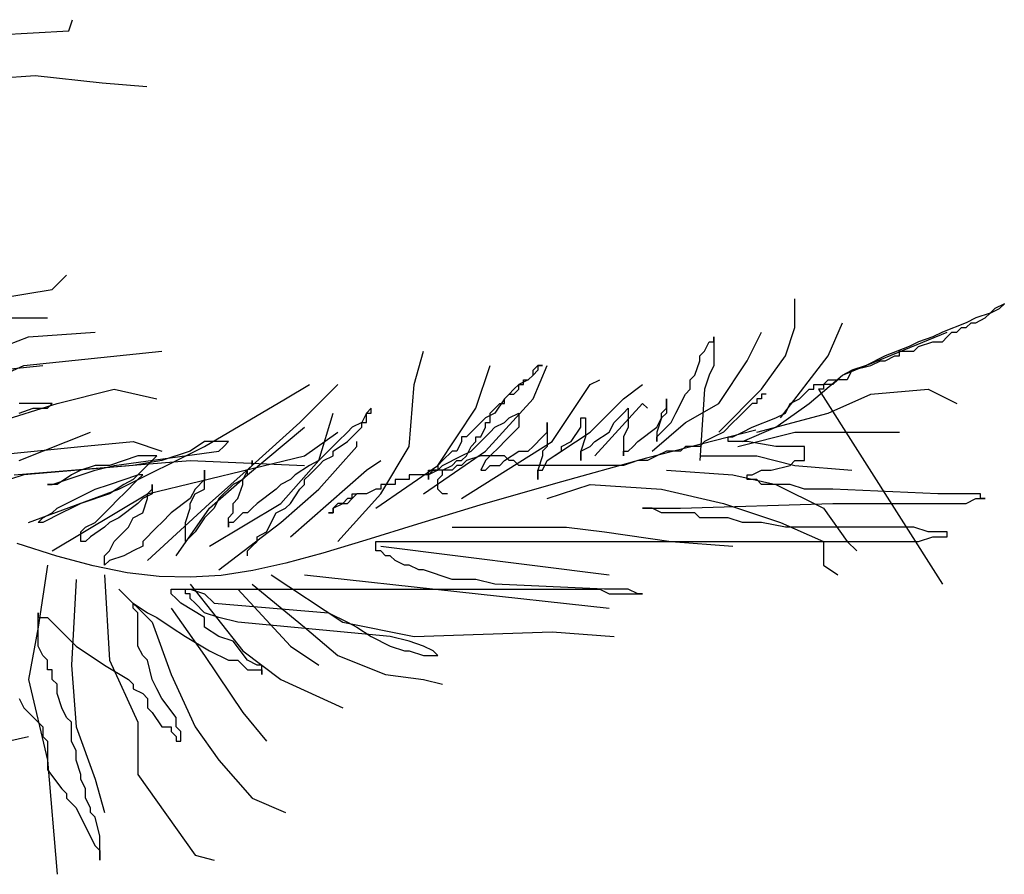
# Model space of a CAD drawing. Units: metres. Extents: x 122 to 372, y 404 to 497.
# Drawn here: x 197 to 198, y 435 to 436 of the extents above; entities that cross this region are included whole.
import ezdxf

# ---------------------------------------------------------------- set-up
doc = ezdxf.new("R2010")
doc.units = ezdxf.units.M
doc.layers.add('MURO', color=8, linetype='Continuous')

msp = doc.modelspace()

# ---------------------------------------------------------------- linework, layer by layer
at = {"layer": 'MURO', "linetype": 'Continuous'}
for p, q in [((197.0713, 435.8623), (197.0759, 435.8761)), ((196.9057, 435.8531), (197.0713, 435.8623)), ((196.9655, 435.8025), (197.0299, 435.8071)), ((197.0299, 435.8071), (197.1127, 435.7979)), ((197.1127, 435.7979), (197.1679, 435.7933)), ((197.0509, 435.5427), (197.0686, 435.5603)), ((196.945, 435.525), (197.0509, 435.5427)), ((197.9686, 435.4956), (197.9686, 435.5309)), ((198.2275, 435.525), (198.2157, 435.5192)), ((198.2216, 435.5192), (198.2275, 435.525)), ((198.2098, 435.5133), (198.1922, 435.5074)), ((198.2039, 435.5074), (198.2098, 435.5133)), ((198.2098, 435.5133), (198.2216, 435.5192)), ((198.2157, 435.5192), (198.2098, 435.5133)), ((196.9745, 435.5074), (197.045, 435.5074)), ((198.0098, 435.4604), (198.0274, 435.5015)), ((198.1804, 435.5015), (198.151, 435.4898)), ((198.1922, 435.5074), (198.1804, 435.5015)), ((198.1804, 435.4956), (198.1863, 435.5015)), ((198.1863, 435.5015), (198.1922, 435.5015)), ((198.1922, 435.5015), (198.2039, 435.5074)), ((196.945, 435.4545), (197.0215, 435.4839)), ((197.0215, 435.4839), (197.1039, 435.4898)), ((197.8686, 435.478), (197.8686, 435.4839)), ((197.8686, 435.4839), (197.8686, 435.4486)), ((197.9098, 435.4545), (197.9274, 435.4898)), ((197.9569, 435.4604), (197.9686, 435.4956)), ((198.0274, 435.4368), (198.1569, 435.4898)), ((198.1392, 435.4839), (198.1216, 435.478)), ((198.151, 435.4898), (198.1392, 435.4839)), ((198.151, 435.478), (198.1569, 435.4839)), ((198.1569, 435.4839), (198.1627, 435.4898)), ((198.1627, 435.4898), (198.1686, 435.4898)), ((198.1686, 435.4898), (198.1745, 435.4956)), ((198.1745, 435.4956), (198.1804, 435.4956)), ((197.8569, 435.4662), (197.8627, 435.478)), ((197.8627, 435.478), (197.8686, 435.478)), ((198.1098, 435.4721), (198.0804, 435.4604)), ((198.1216, 435.478), (198.1098, 435.4721)), ((198.1157, 435.4662), (198.1216, 435.4721)), ((198.1216, 435.4721), (198.1392, 435.478)), ((198.1392, 435.478), (198.151, 435.478)), ((197.0156, 435.4486), (197.1862, 435.4662)), ((197.498, 435.4251), (197.5098, 435.4662)), ((197.851, 435.4604), (197.8569, 435.4662)), ((197.851, 435.4545), (197.851, 435.4604)), ((197.9274, 435.4192), (197.9569, 435.4604)), ((197.951, 435.3839), (198.0098, 435.4604)), ((198.0804, 435.4604), (198.0569, 435.4486)), ((198.0804, 435.4545), (198.0922, 435.4604)), ((198.0922, 435.4604), (198.098, 435.4604)), ((198.098, 435.4604), (198.098, 435.4662)), ((198.098, 435.4662), (198.1157, 435.4662)), ((196.9509, 435.4192), (197.0156, 435.4486)), ((196.9803, 435.4427), (197.0392, 435.4486)), ((197.5745, 435.3957), (197.5921, 435.4486)), ((197.6451, 435.4427), (197.651, 435.4486)), ((197.6451, 435.4074), (197.6627, 435.4486)), ((197.651, 435.4486), (197.6568, 435.4486)), ((197.6568, 435.4486), (197.651, 435.4486)), ((197.651, 435.4486), (197.651, 435.4427)), ((197.8451, 435.4368), (197.851, 435.4545)), ((197.8686, 435.4486), (197.8627, 435.4368)), ((197.8745, 435.4016), (197.9098, 435.4545)), ((198.0392, 435.4427), (198.0627, 435.4486)), ((198.0569, 435.4486), (198.0392, 435.4427)), ((198.0627, 435.4486), (198.0745, 435.4545)), ((198.0745, 435.4545), (198.0804, 435.4545)), ((197.6392, 435.431), (197.6451, 435.4368)), ((197.6451, 435.4368), (197.6392, 435.431)), ((197.6451, 435.4368), (197.6451, 435.4427)), ((197.651, 435.4427), (197.6451, 435.4368)), ((197.8392, 435.431), (197.8451, 435.4368)), ((197.8627, 435.4368), (197.8569, 435.4192)), ((197.9863, 435.4016), (198.0274, 435.4368)), ((198.0216, 435.431), (198.0274, 435.4368)), ((198.0274, 435.4368), (198.0392, 435.4427)), ((198.0392, 435.4427), (198.0333, 435.431)), ((197.3392, 435.4074), (197.3686, 435.4251)), ((197.3568, 435.378), (197.4039, 435.4251)), ((197.4921, 435.3486), (197.498, 435.4251)), ((197.6274, 435.4251), (197.6215, 435.4192)), ((197.6392, 435.431), (197.6274, 435.4251)), ((197.6274, 435.4192), (197.6274, 435.4251)), ((197.6274, 435.4251), (197.6333, 435.4251)), ((197.6333, 435.4251), (197.6333, 435.431)), ((197.6333, 435.431), (197.6392, 435.431)), ((197.6686, 435.3545), (197.7157, 435.4251)), ((197.7157, 435.4251), (197.7274, 435.431)), ((197.7568, 435.4074), (197.7804, 435.4251)), ((197.8392, 435.4192), (197.8392, 435.431)), ((197.9922, 435.4192), (197.9922, 435.4251)), ((197.9922, 435.4251), (198.0039, 435.4251)), ((198.0039, 435.4251), (198.0098, 435.431)), ((198.0157, 435.4251), (198.0039, 435.4251)), ((198.0039, 435.4251), (198.0039, 435.4192)), ((198.0098, 435.431), (198.0216, 435.431)), ((198.0216, 435.431), (198.0157, 435.4251)), ((198.0333, 435.431), (198.0216, 435.431)), ((197.0568, 435.4016), (197.1274, 435.4192)), ((197.1274, 435.4192), (197.1803, 435.4074)), ((197.6098, 435.4074), (197.6157, 435.4133)), ((197.6157, 435.4133), (197.6098, 435.4074)), ((197.6215, 435.4192), (197.6157, 435.4133)), ((197.6157, 435.4133), (197.6215, 435.4133)), ((197.6215, 435.4133), (197.6274, 435.4192)), ((197.8216, 435.3898), (197.8333, 435.4133)), ((197.8333, 435.4133), (197.8392, 435.4192)), ((197.8569, 435.4192), (197.851, 435.331)), ((197.8745, 435.3663), (197.9274, 435.4192)), ((197.9333, 435.4133), (197.9274, 435.4133)), ((197.9274, 435.4133), (197.9274, 435.4074)), ((197.9745, 435.4074), (197.9863, 435.4192)), ((197.9863, 435.4192), (197.9922, 435.4192)), ((198.0039, 435.4192), (197.998, 435.4192)), ((197.998, 435.4192), (198.151, 435.1781)), ((198.0098, 435.3898), (198.0627, 435.4133)), ((198.0627, 435.4133), (198.1333, 435.4192)), ((198.1333, 435.4192), (198.1686, 435.4016)), ((196.945, 435.3663), (197.0568, 435.4016)), ((197.0509, 435.4016), (197.0098, 435.4016)), ((197.045, 435.3957), (197.0509, 435.4016)), ((197.2392, 435.3486), (197.3392, 435.4074)), ((197.5863, 435.3428), (197.6451, 435.4074)), ((197.5921, 435.3898), (197.6039, 435.4016)), ((197.6098, 435.4074), (197.598, 435.3898)), ((197.6039, 435.4016), (197.6098, 435.4016)), ((197.6098, 435.4016), (197.6098, 435.4074)), ((197.7157, 435.3663), (197.7568, 435.4074)), ((197.7216, 435.3369), (197.7804, 435.4016)), ((197.7804, 435.4016), (197.7863, 435.3957)), ((197.8098, 435.3957), (197.8098, 435.4074)), ((197.8098, 435.4074), (197.8098, 435.3898)), ((197.8333, 435.378), (197.8745, 435.4016)), ((197.9157, 435.4016), (197.9039, 435.3898)), ((197.9216, 435.4016), (197.9157, 435.4016)), ((197.9274, 435.4074), (197.9216, 435.4074)), ((197.9216, 435.4074), (197.9216, 435.4016)), ((197.9451, 435.3722), (197.9863, 435.4016)), ((197.9569, 435.3898), (197.9627, 435.4016)), ((197.9627, 435.4016), (197.9745, 435.4074)), ((197.0098, 435.3898), (197.0274, 435.3957)), ((197.0274, 435.3957), (197.045, 435.3957)), ((197.3804, 435.331), (197.398, 435.3898)), ((197.4392, 435.3898), (197.4333, 435.378)), ((197.4451, 435.3957), (197.4392, 435.3898)), ((197.4392, 435.378), (197.4392, 435.3898)), ((197.4392, 435.3898), (197.4451, 435.3898)), ((197.4451, 435.3898), (197.4451, 435.3957)), ((197.5274, 435.3251), (197.5745, 435.3957)), ((197.598, 435.3898), (197.5863, 435.3839)), ((197.5921, 435.378), (197.5921, 435.3898)), ((197.6157, 435.3839), (197.6274, 435.3898)), ((197.6274, 435.3898), (197.6274, 435.3722)), ((197.751, 435.3839), (197.7568, 435.3898)), ((197.7568, 435.3898), (197.7627, 435.3957)), ((197.7627, 435.3957), (197.7627, 435.3722)), ((197.8039, 435.3898), (197.8098, 435.3957)), ((197.8039, 435.3839), (197.8039, 435.3898)), ((197.8098, 435.3898), (197.8039, 435.3839)), ((197.8157, 435.378), (197.8216, 435.3898)), ((197.9039, 435.3898), (197.898, 435.3839)), ((197.9216, 435.3663), (198.0098, 435.3898)), ((197.9451, 435.3839), (197.9569, 435.3898)), ((197.298, 435.3251), (197.3568, 435.378)), ((197.4333, 435.378), (197.4215, 435.3722)), ((197.4333, 435.3722), (197.4333, 435.378)), ((197.4333, 435.378), (197.4392, 435.378)), ((197.5804, 435.378), (197.5686, 435.3663)), ((197.5863, 435.3839), (197.5804, 435.378)), ((197.5863, 435.3722), (197.5863, 435.378)), ((197.5863, 435.378), (197.5921, 435.378)), ((197.598, 435.3722), (197.6098, 435.378)), ((197.6098, 435.378), (197.6157, 435.3839)), ((197.6627, 435.3663), (197.6627, 435.378)), ((197.6627, 435.378), (197.6627, 435.3486)), ((197.7039, 435.3722), (197.7039, 435.3839)), ((197.7039, 435.3839), (197.7098, 435.3839)), ((197.7098, 435.3839), (197.7098, 435.3604)), ((197.7392, 435.3663), (197.7451, 435.378)), ((197.7451, 435.378), (197.751, 435.3839)), ((197.7921, 435.3428), (197.8333, 435.378)), ((197.798, 435.3722), (197.8039, 435.3839)), ((197.8039, 435.3839), (197.798, 435.3663)), ((197.8039, 435.3663), (197.8157, 435.378)), ((197.8921, 435.378), (197.8804, 435.3663)), ((197.898, 435.3839), (197.8921, 435.378)), ((197.9157, 435.3722), (197.9451, 435.3839)), ((197.0098, 435.331), (197.098, 435.3663)), ((197.2921, 435.3134), (197.3627, 435.3722)), ((197.3627, 435.3369), (197.4039, 435.3663)), ((197.4157, 435.3663), (197.4039, 435.3545)), ((197.4215, 435.3722), (197.4157, 435.3663)), ((197.4157, 435.3545), (197.4274, 435.3663)), ((197.4274, 435.3663), (197.4333, 435.3722)), ((197.5686, 435.3663), (197.5627, 435.3604)), ((197.5686, 435.3428), (197.5921, 435.3663)), ((197.5804, 435.3604), (197.5863, 435.3722)), ((197.5921, 435.3663), (197.598, 435.3722)), ((197.6215, 435.3663), (197.6098, 435.3545)), ((197.6274, 435.3722), (197.6215, 435.3663)), ((197.6568, 435.3604), (197.6627, 435.3663)), ((197.6627, 435.331), (197.7157, 435.3663)), ((197.6921, 435.3545), (197.7039, 435.3722)), ((197.7216, 435.3545), (197.7392, 435.3663)), ((197.7627, 435.3722), (197.7568, 435.3604)), ((197.7745, 435.3545), (197.798, 435.3722)), ((197.9204, 435.3688), (197.7854, 435.3338)), ((197.798, 435.3663), (197.798, 435.3545)), ((197.798, 435.3604), (197.8039, 435.3663)), ((197.8804, 435.3663), (197.8686, 435.3604)), ((197.8921, 435.3604), (197.9039, 435.3663)), ((197.898, 435.3486), (197.9686, 435.3663)), ((197.9039, 435.3663), (197.9157, 435.3722)), ((197.9039, 435.3545), (197.9451, 435.3722)), ((197.9686, 435.3663), (198.0569, 435.3663)), ((198.0569, 435.3663), (198.098, 435.3663)), ((197.0862, 435.3486), (197.1509, 435.3545)), ((197.1509, 435.3545), (197.1862, 435.3428)), ((197.2392, 435.3545), (197.2215, 435.3428)), ((197.2686, 435.3545), (197.2392, 435.3545)), ((197.2627, 435.3486), (197.2686, 435.3545)), ((197.4039, 435.3545), (197.3862, 435.3369)), ((197.398, 435.3428), (197.4157, 435.3545)), ((197.4274, 435.3486), (197.4274, 435.3545)), ((197.5568, 435.3545), (197.551, 435.3428)), ((197.5627, 435.3604), (197.5568, 435.3604)), ((197.5568, 435.3604), (197.5568, 435.3545)), ((197.5568, 435.284), (197.6686, 435.3545)), ((197.5686, 435.3486), (197.5745, 435.3545)), ((197.5745, 435.3545), (197.5745, 435.3604)), ((197.5745, 435.3604), (197.5804, 435.3604)), ((197.6098, 435.3545), (197.6039, 435.3486)), ((197.6451, 435.3486), (197.6568, 435.3604)), ((197.6804, 435.3486), (197.6921, 435.3545)), ((197.7098, 435.3604), (197.7039, 435.3428)), ((197.7157, 435.3486), (197.7216, 435.3545)), ((197.7568, 435.3604), (197.7568, 435.3369)), ((197.7686, 435.3486), (197.7745, 435.3545)), ((197.798, 435.3545), (197.798, 435.3604)), ((197.8569, 435.3545), (197.851, 435.3486)), ((197.8686, 435.3604), (197.8569, 435.3545)), ((197.8863, 435.3545), (197.8863, 435.3604)), ((197.8863, 435.3604), (197.8921, 435.3604)), ((197.9098, 435.3545), (197.8863, 435.3545)), ((197.9451, 435.3486), (197.9098, 435.3545)), ((196.9097, 435.331), (197.0862, 435.3486)), ((197.1274, 435.3251), (197.2568, 435.3428)), ((197.1333, 435.2957), (197.2392, 435.3486)), ((197.2215, 435.3428), (197.1862, 435.331)), ((197.2568, 435.3428), (197.2627, 435.3486)), ((197.3804, 435.2957), (197.4274, 435.3486)), ((197.398, 435.3369), (197.398, 435.3428)), ((197.4568, 435.2898), (197.4921, 435.3486)), ((197.5098, 435.2898), (197.5863, 435.3428)), ((197.5451, 435.3428), (197.5333, 435.331)), ((197.551, 435.3428), (197.5451, 435.3428)), ((197.5568, 435.3369), (197.5686, 435.3428)), ((197.5627, 435.3369), (197.5686, 435.3486)), ((197.6039, 435.3486), (197.5921, 435.3369)), ((197.6098, 435.331), (197.6274, 435.3428)), ((197.6274, 435.3428), (197.6392, 435.3428)), ((197.6392, 435.3428), (197.6451, 435.3486)), ((197.6627, 435.3486), (197.6568, 435.3428)), ((197.6568, 435.3428), (197.6568, 435.3369)), ((197.6627, 435.331), (197.6804, 435.3428)), ((197.6804, 435.3428), (197.6804, 435.3486)), ((197.7039, 435.3428), (197.7157, 435.3486)), ((197.7039, 435.3428), (197.7039, 435.331)), ((197.7039, 435.331), (197.7039, 435.3428)), ((197.7568, 435.3428), (197.7627, 435.3428)), ((197.7568, 435.3369), (197.7568, 435.3428)), ((197.7627, 435.3428), (197.7686, 435.3486)), ((197.8098, 435.3428), (197.798, 435.3369)), ((197.8274, 435.3428), (197.8098, 435.3428)), ((197.8333, 435.3486), (197.8274, 435.3428)), ((197.851, 435.3486), (197.8333, 435.3486)), ((197.9804, 435.3486), (197.9451, 435.3486)), ((197.9804, 435.331), (197.9804, 435.3486)), ((197.0039, 435.3134), (197.2215, 435.331)), ((197.1568, 435.3369), (197.1215, 435.3251)), ((197.1862, 435.331), (197.1509, 435.3251)), ((197.1568, 435.3134), (197.1803, 435.3369)), ((197.1803, 435.3369), (197.1568, 435.3369)), ((197.1686, 435.2898), (197.3627, 435.3369)), ((197.2215, 435.331), (197.3627, 435.3251)), ((197.298, 435.3251), (197.298, 435.331)), ((197.298, 435.331), (197.298, 435.3251)), ((197.3333, 435.2781), (197.3804, 435.331)), ((197.3804, 435.331), (197.3686, 435.3251)), ((197.3862, 435.3369), (197.3804, 435.331)), ((197.3804, 435.3251), (197.3862, 435.331)), ((197.3862, 435.331), (197.398, 435.3369)), ((197.4392, 435.3192), (197.4568, 435.331)), ((197.5333, 435.331), (197.5274, 435.3251)), ((197.5333, 435.3251), (197.5568, 435.3369)), ((197.5451, 435.3251), (197.551, 435.331)), ((197.551, 435.331), (197.5568, 435.331)), ((197.5568, 435.331), (197.5627, 435.3369)), ((197.5627, 435.331), (197.5568, 435.3251)), ((197.5804, 435.3369), (197.5627, 435.331)), ((197.6098, 435.3369), (197.5804, 435.3369)), ((197.5863, 435.331), (197.5804, 435.3192)), ((197.5921, 435.3369), (197.5863, 435.331)), ((197.6039, 435.3251), (197.6098, 435.331)), ((197.6157, 435.331), (197.6098, 435.3369)), ((197.6215, 435.331), (197.6157, 435.331)), ((197.6274, 435.3251), (197.6215, 435.331)), ((197.6568, 435.3369), (197.651, 435.3192)), ((197.6568, 435.3192), (197.6627, 435.331)), ((197.7854, 435.3338), (197.6727, 435.3028)), ((197.7745, 435.331), (197.7568, 435.3251)), ((197.7863, 435.331), (197.7745, 435.331)), ((197.798, 435.3369), (197.7863, 435.331)), ((197.851, 435.3369), (197.9216, 435.3369)), ((197.9216, 435.3369), (197.9686, 435.3251)), ((197.9627, 435.3251), (197.9686, 435.331)), ((197.9686, 435.331), (197.9804, 435.331)), ((197.0156, 435.3134), (196.998, 435.3075)), ((197.1509, 435.3251), (197.0156, 435.3134)), ((197.0509, 435.3016), (197.1039, 435.3192)), ((197.0745, 435.3134), (197.0568, 435.3016)), ((197.0862, 435.3192), (197.0745, 435.3134)), ((197.1039, 435.3251), (197.0862, 435.3192)), ((197.1215, 435.3251), (197.1039, 435.3251)), ((197.1039, 435.3192), (197.1274, 435.3251)), ((197.1215, 435.3016), (197.1568, 435.3134)), ((197.1568, 435.3134), (197.1509, 435.3075)), ((197.1568, 435.3075), (197.1627, 435.3134)), ((197.1627, 435.3134), (197.1568, 435.3134)), ((197.2392, 435.2957), (197.2392, 435.3192)), ((197.2392, 435.3192), (197.2392, 435.3075)), ((197.2451, 435.2781), (197.298, 435.3251)), ((197.2451, 435.2722), (197.2921, 435.3134)), ((197.2921, 435.3192), (197.2862, 435.3075)), ((197.2862, 435.3075), (197.2921, 435.3134)), ((197.2921, 435.3192), (197.298, 435.3251)), ((197.298, 435.3251), (197.2921, 435.3192)), ((197.2921, 435.3134), (197.2921, 435.3192)), ((197.3451, 435.2369), (197.4392, 435.3192)), ((197.3509, 435.3134), (197.3451, 435.3075)), ((197.3686, 435.3251), (197.3509, 435.3134)), ((197.3627, 435.3075), (197.3686, 435.3134)), ((197.3686, 435.3134), (197.3804, 435.3251)), ((197.4509, 435.2722), (197.5274, 435.3251)), ((197.5157, 435.3134), (197.4921, 435.3134)), ((197.4921, 435.3134), (197.4921, 435.3075)), ((197.5215, 435.3192), (197.5157, 435.3134)), ((197.5157, 435.3075), (197.5157, 435.3192)), ((197.5157, 435.3192), (197.5274, 435.3192)), ((197.5274, 435.3192), (197.5157, 435.3134)), ((197.5157, 435.3134), (197.5157, 435.3075)), ((197.5274, 435.3192), (197.5215, 435.3192)), ((197.5274, 435.3251), (197.5274, 435.3192)), ((197.5274, 435.3192), (197.5333, 435.3251)), ((197.5451, 435.3192), (197.5274, 435.3192)), ((197.5274, 435.3075), (197.5333, 435.3134)), ((197.5333, 435.3192), (197.5451, 435.3251)), ((197.5333, 435.3134), (197.5333, 435.3192)), ((197.551, 435.3251), (197.5451, 435.3192)), ((197.5568, 435.3251), (197.551, 435.3251)), ((197.5804, 435.3192), (197.5863, 435.3192)), ((197.5863, 435.3192), (197.5921, 435.3251)), ((197.5921, 435.3251), (197.6039, 435.3251)), ((197.7568, 435.3251), (197.6274, 435.3251)), ((197.651, 435.3192), (197.651, 435.3075)), ((197.651, 435.3075), (197.651, 435.3192)), ((197.651, 435.3192), (197.6568, 435.3192)), ((197.8098, 435.3192), (197.8921, 435.3134)), ((197.8921, 435.3134), (197.9451, 435.3016)), ((197.9098, 435.3075), (197.9098, 435.3134)), ((197.9098, 435.3134), (197.9157, 435.3134)), ((197.9157, 435.3134), (197.9274, 435.3192)), ((197.9274, 435.3192), (197.9392, 435.3192)), ((197.9392, 435.3192), (197.9627, 435.3251)), ((197.9686, 435.3251), (198.0392, 435.3192)), ((197.0568, 435.3016), (197.045, 435.3016)), ((197.045, 435.3016), (197.0509, 435.3016)), ((197.1039, 435.2957), (197.1215, 435.3016)), ((197.1392, 435.3016), (197.1215, 435.2898)), ((197.1392, 435.2898), (197.1568, 435.3075)), ((197.1509, 435.3075), (197.1392, 435.3016)), ((197.1745, 435.2957), (197.1745, 435.3016)), ((197.1745, 435.3016), (197.1745, 435.2898)), ((197.2392, 435.3075), (197.2274, 435.2957)), ((197.2745, 435.3016), (197.2568, 435.284)), ((197.2862, 435.3075), (197.2745, 435.3016)), ((197.2804, 435.284), (197.2862, 435.3016)), ((197.2862, 435.3016), (197.2862, 435.3075)), ((197.3333, 435.3016), (197.3274, 435.2957)), ((197.3451, 435.3075), (197.3333, 435.3016)), ((197.3568, 435.2957), (197.3627, 435.3016)), ((197.3627, 435.3016), (197.3627, 435.3075)), ((197.4745, 435.3016), (197.4568, 435.3016)), ((197.4568, 435.3016), (197.4568, 435.2957)), ((197.4921, 435.3075), (197.4745, 435.3075)), ((197.4745, 435.3075), (197.4745, 435.3016)), ((197.5274, 435.2957), (197.5274, 435.3075)), ((197.6727, 435.3028), (197.5792, 435.2757)), ((197.6627, 435.284), (197.7157, 435.3016)), ((197.7157, 435.3016), (197.8039, 435.2957)), ((197.9216, 435.3075), (197.9098, 435.3075)), ((197.9274, 435.3016), (197.9216, 435.3075)), ((197.9627, 435.3016), (197.9274, 435.3016)), ((197.9451, 435.3016), (198.0039, 435.2722)), ((197.9804, 435.2957), (197.9627, 435.3016)), ((197.0215, 435.2546), (197.1333, 435.2957)), ((197.0509, 435.2193), (197.1686, 435.2898)), ((197.0686, 435.2781), (197.1039, 435.2957)), ((197.1215, 435.2898), (197.0862, 435.2781)), ((197.1333, 435.284), (197.1392, 435.2898)), ((197.1745, 435.2898), (197.1627, 435.284)), ((197.1686, 435.2898), (197.1745, 435.2957)), ((197.1686, 435.284), (197.1686, 435.2898)), ((197.2274, 435.2957), (197.2215, 435.284)), ((197.2215, 435.2781), (197.2274, 435.2898)), ((197.2274, 435.2898), (197.2392, 435.2957)), ((197.3274, 435.2957), (197.3039, 435.2781)), ((197.3333, 435.2546), (197.3804, 435.2957)), ((197.3451, 435.2781), (197.3568, 435.2957)), ((197.4039, 435.231), (197.4568, 435.2898)), ((197.4274, 435.2898), (197.4215, 435.284)), ((197.4215, 435.284), (197.4215, 435.2898)), ((197.4215, 435.2898), (197.4274, 435.2898)), ((197.4392, 435.2898), (197.4274, 435.2898)), ((197.4509, 435.2957), (197.4392, 435.2898)), ((197.4568, 435.2957), (197.4509, 435.2957)), ((197.5333, 435.2898), (197.5274, 435.2957)), ((197.5392, 435.2898), (197.5333, 435.2898)), ((197.8039, 435.2957), (197.8804, 435.2781)), ((198.0157, 435.2957), (197.9804, 435.2957)), ((198.1451, 435.2898), (198.0157, 435.2957)), ((198.198, 435.2898), (198.1451, 435.2898)), ((198.198, 435.284), (198.198, 435.2898)), ((197.0568, 435.2722), (197.0686, 435.2781)), ((197.0862, 435.2781), (197.0745, 435.2722)), ((197.1215, 435.2722), (197.1333, 435.284)), ((197.1568, 435.2781), (197.1333, 435.2604)), ((197.1627, 435.284), (197.1568, 435.2781)), ((197.1627, 435.2663), (197.1686, 435.284)), ((197.1686, 435.2075), (197.2451, 435.2781)), ((197.2215, 435.284), (197.198, 435.2663)), ((197.2215, 435.2722), (197.2215, 435.2781)), ((197.2451, 435.2252), (197.3333, 435.2781)), ((197.2568, 435.284), (197.2509, 435.2722)), ((197.2745, 435.2781), (197.2804, 435.284)), ((197.2745, 435.2663), (197.2745, 435.2781)), ((197.3039, 435.2781), (197.298, 435.2722)), ((197.3392, 435.2722), (197.3451, 435.2781)), ((197.4039, 435.2781), (197.398, 435.2722)), ((197.398, 435.2722), (197.4098, 435.2781)), ((197.4098, 435.2781), (197.4039, 435.2781)), ((197.4157, 435.284), (197.4098, 435.2781)), ((197.4098, 435.2781), (197.4157, 435.2781)), ((197.4215, 435.284), (197.4157, 435.284)), ((197.4157, 435.2781), (197.4215, 435.284)), ((197.8274, 435.2722), (198.0157, 435.2781)), ((197.8804, 435.2781), (197.951, 435.2546)), ((198.0157, 435.2781), (198.1804, 435.2781)), ((198.1804, 435.2781), (198.1922, 435.284)), ((198.1922, 435.284), (198.2039, 435.284)), ((198.2039, 435.284), (198.198, 435.284)), ((197.0627, 435.2663), (197.0392, 435.2546)), ((197.0392, 435.2604), (197.0509, 435.2663)), ((197.0509, 435.2663), (197.0568, 435.2722)), ((197.0745, 435.2722), (197.0627, 435.2663)), ((197.1039, 435.2546), (197.1215, 435.2722)), ((197.1509, 435.2604), (197.1627, 435.2663)), ((197.198, 435.2663), (197.1862, 435.2546)), ((197.2039, 435.2134), (197.2451, 435.2722)), ((197.2156, 435.2546), (197.2215, 435.2722)), ((197.2509, 435.2722), (197.2392, 435.2604)), ((197.2686, 435.2604), (197.2745, 435.2663)), ((197.2862, 435.2663), (197.2804, 435.2604)), ((197.2921, 435.2663), (197.2862, 435.2663)), ((197.298, 435.2722), (197.2921, 435.2663)), ((197.3156, 435.2428), (197.3274, 435.2663)), ((197.3274, 435.2663), (197.3392, 435.2722)), ((197.398, 435.2663), (197.3921, 435.2663)), ((197.3921, 435.2663), (197.398, 435.2663)), ((197.398, 435.2722), (197.398, 435.2663)), ((197.398, 435.2663), (197.398, 435.2722)), ((197.5792, 435.2757), (197.5021, 435.2524)), ((197.7921, 435.2722), (197.7804, 435.2722)), ((197.7804, 435.2722), (197.8274, 435.2722)), ((197.8039, 435.2663), (197.7921, 435.2722)), ((197.8451, 435.2663), (197.8039, 435.2663)), ((197.851, 435.2604), (197.8451, 435.2663)), ((198.0039, 435.2722), (198.0333, 435.231)), ((197.0333, 435.2546), (197.0392, 435.2604)), ((197.0392, 435.2546), (197.0333, 435.2546)), ((197.0921, 435.2487), (197.1039, 435.2546)), ((197.1215, 435.2546), (197.1156, 435.2487)), ((197.1333, 435.2604), (197.1215, 435.2546)), ((197.1451, 435.2487), (197.1509, 435.2604)), ((197.1862, 435.2546), (197.1803, 435.2487)), ((197.2156, 435.231), (197.2156, 435.2546)), ((197.2392, 435.2604), (197.2274, 435.2428)), ((197.2568, 435.1958), (197.3333, 435.2546)), ((197.2686, 435.2487), (197.2686, 435.2604)), ((197.2745, 435.2546), (197.2686, 435.2546)), ((197.2686, 435.2546), (197.2686, 435.2487)), ((197.2804, 435.2604), (197.2745, 435.2546)), ((197.8863, 435.2604), (197.851, 435.2604)), ((197.9039, 435.2546), (197.8863, 435.2604)), ((197.9274, 435.2546), (197.9039, 435.2546)), ((197.9569, 435.2487), (197.9274, 435.2546)), ((197.951, 435.2546), (198.0039, 435.231)), ((197.0862, 435.2428), (197.0921, 435.2487)), ((197.0862, 435.231), (197.0862, 435.2428)), ((197.1156, 435.2487), (197.098, 435.2369)), ((197.1274, 435.231), (197.1451, 435.2487)), ((197.1803, 435.2487), (197.1627, 435.231)), ((197.2274, 435.2428), (197.2215, 435.2369)), ((197.3039, 435.2369), (197.3156, 435.2428)), ((197.5021, 435.2524), (197.4385, 435.2327)), ((197.5451, 435.2487), (197.6863, 435.2487)), ((197.6863, 435.2487), (197.7333, 435.2428)), ((197.7333, 435.2428), (197.8157, 435.231)), ((198.1157, 435.2487), (197.9569, 435.2487)), ((198.1333, 435.2428), (198.1157, 435.2487)), ((198.1569, 435.2428), (198.1333, 435.2428)), ((198.1569, 435.2369), (198.1569, 435.2428)), ((197.0566, 435.2128), (197.0076, 435.2286)), ((197.0921, 435.231), (197.0862, 435.231)), ((197.098, 435.2369), (197.0921, 435.231)), ((197.1215, 435.2193), (197.1274, 435.231)), ((197.1627, 435.231), (197.1627, 435.2252)), ((197.2215, 435.2369), (197.2156, 435.231)), ((197.298, 435.2252), (197.3039, 435.231)), ((197.3039, 435.231), (197.3039, 435.2369)), ((197.4385, 435.2327), (197.3853, 435.2166)), ((197.4509, 435.231), (198.1216, 435.231)), ((197.4509, 435.2193), (197.4509, 435.231)), ((197.8157, 435.231), (197.8921, 435.2252)), ((198.0039, 435.231), (198.0039, 435.2016)), ((198.0333, 435.231), (198.0451, 435.2193)), ((198.1216, 435.231), (198.1392, 435.2369)), ((198.1392, 435.2369), (198.1569, 435.2369)), ((197.1156, 435.2134), (197.1215, 435.2193)), ((197.1509, 435.2193), (197.1392, 435.2134)), ((197.1627, 435.2252), (197.1509, 435.2193)), ((197.2921, 435.2193), (197.298, 435.2252)), ((197.2921, 435.2134), (197.2921, 435.2193)), ((197.3853, 435.2166), (197.3397, 435.2041)), ((197.4568, 435.2193), (197.4509, 435.2193)), ((197.4568, 435.2252), (197.7392, 435.1899)), ((197.4627, 435.2134), (197.4568, 435.2193)), ((197.1015, 435.2007), (197.0566, 435.2128)), ((197.1156, 435.2016), (197.1156, 435.2134)), ((197.1215, 435.2075), (197.1156, 435.2016)), ((197.1392, 435.2134), (197.1215, 435.2075)), ((197.3397, 435.2041), (197.2987, 435.1949)), ((197.4686, 435.2134), (197.4627, 435.2134)), ((197.4745, 435.2075), (197.4686, 435.2134)), ((197.4862, 435.2016), (197.4745, 435.2075)), ((197.045, 435.2016), (197.0333, 435.1252)), ((197.1433, 435.1924), (197.1015, 435.2007)), ((197.183, 435.1878), (197.1433, 435.1924)), ((197.2987, 435.1949), (197.2597, 435.1891)), ((197.4921, 435.2016), (197.4862, 435.2016)), ((197.5039, 435.1958), (197.4921, 435.2016)), ((197.5098, 435.1958), (197.5039, 435.1958)), ((197.5451, 435.184), (197.5098, 435.1958)), ((198.0039, 435.2016), (198.0216, 435.1899)), ((197.0803, 435.184), (197.0745, 435.0782)), ((197.1156, 435.1899), (197.1215, 435.0841)), ((197.2215, 435.1867), (197.183, 435.1878)), ((197.2597, 435.1891), (197.2215, 435.1867)), ((197.3215, 435.1899), (197.4098, 435.1311)), ((197.3627, 435.1899), (197.7392, 435.1487)), ((197.5745, 435.184), (197.5451, 435.184)), ((197.598, 435.1781), (197.5745, 435.184)), ((197.1333, 435.1722), (197.1745, 435.1311)), ((197.198, 435.1664), (197.198, 435.1722)), ((197.198, 435.1722), (197.2215, 435.1722)), ((197.2156, 435.1664), (197.2156, 435.1722)), ((197.2156, 435.1722), (197.7274, 435.1722)), ((197.2215, 435.1781), (197.2862, 435.0958)), ((197.2215, 435.1722), (197.2392, 435.1664)), ((197.2804, 435.1722), (197.3451, 435.1017)), ((197.298, 435.1781), (197.3627, 435.1252)), ((197.7333, 435.1722), (197.598, 435.1781)), ((197.7274, 435.1722), (197.7392, 435.1664)), ((197.7627, 435.1722), (197.7333, 435.1722)), ((197.7745, 435.1664), (197.7627, 435.1722)), ((197.2039, 435.1605), (197.198, 435.1664)), ((197.2098, 435.1546), (197.2039, 435.1605)), ((197.2215, 435.1664), (197.2156, 435.1664)), ((197.2215, 435.1605), (197.2215, 435.1664)), ((197.2274, 435.1546), (197.2215, 435.1605)), ((197.2392, 435.1664), (197.2509, 435.1546)), ((197.7392, 435.1664), (197.7804, 435.1664)), ((197.7804, 435.1664), (197.7745, 435.1664)), ((197.1509, 435.1487), (197.1509, 435.1546)), ((197.1509, 435.1546), (197.1686, 435.1429)), ((197.1568, 435.1429), (197.1509, 435.1487)), ((197.198, 435.1487), (197.2392, 435.0899)), ((197.2392, 435.137), (197.2098, 435.1546)), ((197.2392, 435.1429), (197.2274, 435.1546)), ((197.2509, 435.1546), (197.3921, 435.1429)), ((197.0333, 435.1429), (197.0333, 435.137)), ((197.0333, 435.1017), (197.0333, 435.1429)), ((197.0333, 435.137), (197.045, 435.137)), ((197.045, 435.137), (197.0509, 435.1311)), ((197.0509, 435.1311), (197.0686, 435.1135)), ((197.1568, 435.1017), (197.1568, 435.1429)), ((197.1686, 435.1429), (197.1803, 435.137)), ((197.1745, 435.1311), (197.198, 435.0664)), ((197.1803, 435.137), (197.198, 435.1252)), ((197.2568, 435.137), (197.2392, 435.1429)), ((197.2392, 435.1252), (197.2392, 435.137)), ((197.2804, 435.1311), (197.2568, 435.137)), ((197.4686, 435.1135), (197.2804, 435.1311)), ((197.3921, 435.1429), (197.4157, 435.1311)), ((197.4098, 435.1311), (197.498, 435.1135)), ((197.4157, 435.1311), (197.4274, 435.1252)), ((197.0333, 435.1252), (197.0215, 435.0605)), ((197.198, 435.1252), (197.2156, 435.1135)), ((197.2568, 435.1135), (197.2392, 435.1252)), ((197.3627, 435.1252), (197.4039, 435.0899)), ((197.4274, 435.1252), (197.4451, 435.1135)), ((197.498, 435.1135), (197.6686, 435.1193)), ((197.6686, 435.1193), (197.7451, 435.1135)), ((197.0686, 435.1135), (197.0803, 435.1017)), ((197.2156, 435.1135), (197.2451, 435.0958)), ((197.2745, 435.1076), (197.2568, 435.1135)), ((197.2921, 435.0841), (197.2745, 435.1076)), ((197.4451, 435.1135), (197.4686, 435.1017)), ((197.4921, 435.1076), (197.4686, 435.1135)), ((197.5098, 435.1017), (197.4921, 435.1076)), ((197.0392, 435.0899), (197.0333, 435.1017)), ((197.0803, 435.1017), (197.1156, 435.0782)), ((197.1627, 435.0899), (197.1568, 435.1017)), ((197.2451, 435.0958), (197.2686, 435.0841)), ((197.2862, 435.0958), (197.3333, 435.0605)), ((197.3451, 435.1017), (197.3804, 435.0782)), ((197.4686, 435.1017), (197.4862, 435.0958)), ((197.4862, 435.0958), (197.4921, 435.0958)), ((197.4921, 435.0958), (197.5098, 435.0899)), ((197.5215, 435.0958), (197.5098, 435.1017)), ((197.5274, 435.0899), (197.5215, 435.0958)), ((197.045, 435.0841), (197.0392, 435.0899)), ((197.045, 435.0723), (197.045, 435.0841)), ((197.1215, 435.0841), (197.1568, 435.0076)), ((197.1686, 435.0841), (197.1627, 435.0899)), ((197.1745, 435.0605), (197.1686, 435.0841)), ((197.2392, 435.0899), (197.2862, 435.0194)), ((197.2686, 435.0841), (197.2804, 435.0841)), ((197.2804, 435.0841), (197.2921, 435.0723)), ((197.3039, 435.0782), (197.2921, 435.0841)), ((197.4039, 435.0899), (197.4627, 435.0664)), ((197.5098, 435.0899), (197.5274, 435.0899)), ((197.0509, 435.0723), (197.045, 435.0723)), ((197.0509, 435.0605), (197.0509, 435.0723)), ((197.0745, 435.0782), (197.0803, 435.0017)), ((197.1156, 435.0782), (197.1451, 435.0605)), ((197.2921, 435.0723), (197.3098, 435.0723)), ((197.3098, 435.0782), (197.3039, 435.0782)), ((197.3098, 435.0664), (197.3098, 435.0782)), ((197.3098, 435.0723), (197.3098, 435.0664)), ((197.0215, 435.0605), (197.045, 434.9606)), ((197.0568, 435.0547), (197.0509, 435.0605)), ((197.1451, 435.0605), (197.1509, 435.0547)), ((197.1803, 435.0488), (197.1745, 435.0605)), ((197.198, 435.0664), (197.2274, 435.0017)), ((197.3333, 435.0605), (197.4098, 435.0253)), ((197.4627, 435.0664), (197.5098, 435.0605)), ((197.5098, 435.0605), (197.5333, 435.0547)), ((197.0568, 435.0429), (197.0568, 435.0547)), ((197.1509, 435.0547), (197.1509, 435.0488)), ((197.1509, 435.0488), (197.1627, 435.0429)), ((197.1862, 435.037), (197.1803, 435.0488)), ((197.0098, 435.037), (197.0156, 435.0253)), ((197.0627, 435.0253), (197.0568, 435.0429)), ((197.1627, 435.0429), (197.1686, 435.037)), ((197.1686, 435.037), (197.1686, 435.0253)), ((197.2039, 435.0135), (197.1862, 435.037)), ((197.0156, 435.0253), (197.0392, 435.0017)), ((197.0686, 435.0135), (197.0627, 435.0253)), ((197.1686, 435.0253), (197.1745, 435.0194)), ((197.0745, 435.0076), (197.0686, 435.0135)), ((197.1745, 435.0194), (197.1862, 435.0017)), ((197.2039, 435.0017), (197.2039, 435.0135)), ((197.2862, 435.0194), (197.3156, 434.9841)), ((197.0392, 435.0017), (197.0392, 434.99)), ((197.0745, 434.9841), (197.0745, 435.0076)), ((197.0803, 435.0017), (197.1039, 434.9371)), ((197.1568, 435.0076), (197.1568, 434.9429)), ((197.1862, 435.0017), (197.198, 435.0017)), ((197.198, 435.0017), (197.198, 434.9959)), ((197.2098, 434.9959), (197.2039, 435.0017)), ((197.2274, 435.0017), (197.2568, 434.9606)), ((196.9686, 434.9782), (197.0215, 434.99)), ((197.0392, 434.99), (197.045, 434.9841)), ((197.198, 434.9959), (197.2039, 434.99)), ((197.2039, 434.99), (197.2039, 434.9841)), ((197.2098, 434.9841), (197.2098, 434.9959)), ((197.045, 434.9841), (197.045, 434.9488)), ((197.0803, 434.9723), (197.0745, 434.9841)), ((197.2039, 434.9841), (197.2098, 434.9841)), ((197.045, 434.9606), (197.0568, 434.8195)), ((197.0803, 434.9606), (197.0803, 434.9723)), ((197.0862, 434.9429), (197.0803, 434.9606)), ((197.2568, 434.9606), (197.298, 434.9135)), ((197.045, 434.9488), (197.0627, 434.9253)), ((197.0862, 434.9371), (197.0862, 434.9429)), ((197.0921, 434.9253), (197.0862, 434.9371)), ((197.1039, 434.9371), (197.1156, 434.8959)), ((197.1568, 434.9429), (197.2274, 434.843)), ((197.0627, 434.9253), (197.0686, 434.9194)), ((197.0921, 434.9135), (197.0921, 434.9253)), ((197.0686, 434.9194), (197.0686, 434.9135)), ((197.0686, 434.9135), (197.0803, 434.9018)), ((197.098, 434.9018), (197.0921, 434.9135)), ((197.298, 434.9135), (197.3392, 434.8959)), ((197.0803, 434.9018), (197.0921, 434.8783)), ((197.098, 434.8959), (197.098, 434.9018)), ((197.1039, 434.89), (197.098, 434.8959)), ((197.1098, 434.8665), (197.1039, 434.89)), ((197.0921, 434.8783), (197.1039, 434.8547)), ((197.1098, 434.8371), (197.1098, 434.8665)), ((197.1039, 434.8547), (197.1098, 434.8489)), ((197.1098, 434.8489), (197.1098, 434.8371)), ((197.2274, 434.843), (197.2509, 434.8371))]:
    msp.add_line(p, q, dxfattribs=at)

doc.saveas('drawing.dxf')
